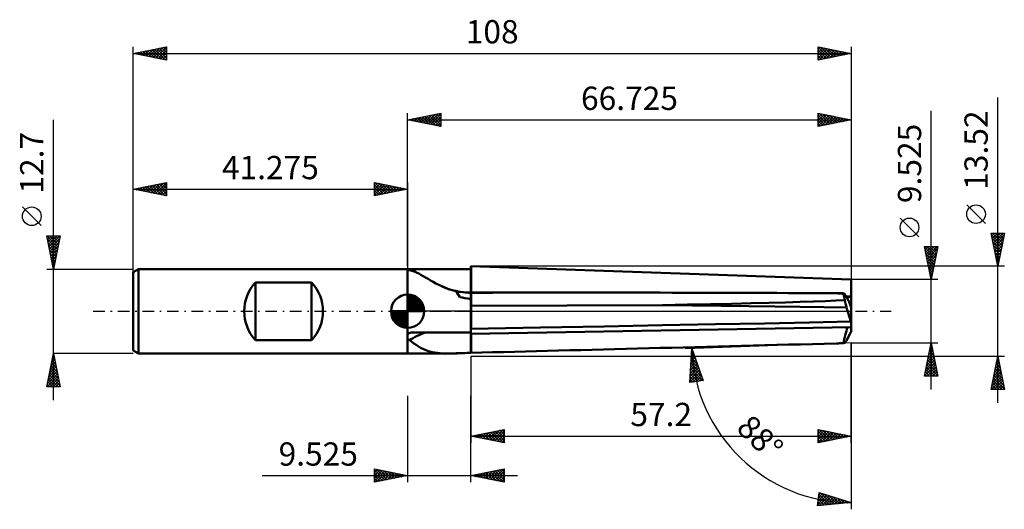
# Model space of a CAD drawing. Units: millimetres. Extents: x -58 to 90, y -30 to 44.
import ezdxf
from ezdxf.enums import TextEntityAlignment as Align

# ---------------------------------------------------------------- set-up
doc = ezdxf.new("R2010")
doc.units = ezdxf.units.MM
doc.header["$LTSCALE"] = 4.35
doc.linetypes.add('LONGDASH_DASH', pattern=[0.85, 0.4, -0.2, 0.05, -0.2])
for name, color, linetype in [('1', 4, 'CONTINUOUS'), ('2', 7, 'CONTINUOUS'), ('4', 2, 'LONGDASH_DASH'), ('CUT', 1, 'CONTINUOUS'), ('NOCUT', 7, 'CONTINUOUS'), ('SK1', 4, 'CONTINUOUS'), ('SK2', 7, 'CONTINUOUS'), ('SK4', 2, 'LONGDASH_DASH')]:
    doc.layers.add(name, color=color, linetype=linetype)
doc.styles.get("Standard").update_dxf_attribs({"font": 'Monospac821 BT'})

msp = doc.modelspace()

# ---------------------------------------------------------------- linework, layer by layer
at = {"layer": '1', "color": 4, "linetype": 'CONTINUOUS', "lineweight": 50}
for p, q in [((-0.01, 6.35), (9.51, 6.35)), ((-0.01, -3.45), (-0.01, 6.35)), ((-0.01, 6.34), (0.03, 6.34)), ((0.02, 6.23), (-0.01, 6.23)), ((0.06, 6.22), (0.02, 6.23)), ((0.03, 6.34), (0.08, 6.35)), ((0.1, 6.21), (0.06, 6.22)), ((0.08, 6.35), (0.12, 6.35)), ((0.14, 6.2), (0.1, 6.21)), ((0.12, 6.35), (0.17, 6.35)), ((0.18, 6.2), (0.14, 6.2)), ((0.17, 6.35), (0.23, 6.35)), ((0.22, 6.19), (0.18, 6.2)), ((0.26, 6.18), (0.22, 6.19)), ((0.23, 6.35), (0.28, 6.35)), ((0.63, 6.09), (0.26, 6.18)), ((0.28, 6.35), (0.33, 6.35)), ((0.33, 6.35), (0.39, 6.35)), ((0.39, 6.35), (0.45, 6.35)), ((0.45, 6.35), (0.51, 6.35)), ((0.51, 6.35), (0.57, 6.35)), ((0.57, 6.35), (0.62, 6.35)), ((0.62, 6.35), (0.68, 6.35)), ((0.98, 5.97), (0.63, 6.09)), ((0.68, 6.35), (0.74, 6.35)), ((0.8, 6.35), (0.74, 6.35)), ((1.32, 5.83), (0.98, 5.97)), ((66.71, 4.76), (9.51, 6.76)), ((9.51, 6.75), (9.51, 6.76)), ((9.52, 2.81), (9.51, 6.75)), ((9.51, 6.7), (9.51, 6.75)), ((9.52, 6.49), (9.51, 6.7)), ((9.51, 2.8), (9.51, 6.35)), ((9.52, 6.29), (9.52, 6.49)), ((9.52, 6.09), (9.52, 6.29)), ((9.52, 5.89), (9.52, 6.09)), ((1.66, 5.67), (1.32, 5.83)), ((1.99, 5.5), (1.66, 5.67)), ((2.33, 5.3), (1.99, 5.5)), ((2.69, 5.09), (2.33, 5.3)), ((3.06, 4.86), (2.69, 5.09)), ((3.45, 4.63), (3.06, 4.86)), ((3.84, 4.41), (3.45, 4.63)), ((9.52, 5.7), (9.52, 5.89)), ((9.52, 5.5), (9.52, 5.7)), ((9.52, 5.29), (9.52, 5.5)), ((9.52, 5.02), (9.52, 5.29)), ((9.52, 4.75), (9.52, 5.02)), ((9.52, 4.48), (9.52, 4.75)), ((9.52, 4.22), (9.52, 4.48)), ((66.71, -2.92), (66.71, 4.76)), ((4.25, 4.18), (3.84, 4.41)), ((4.67, 3.96), (4.25, 4.18)), ((5.11, 3.75), (4.67, 3.96)), ((5.46, 3.6), (5.11, 3.75)), ((5.81, 3.46), (5.46, 3.6)), ((6.16, 3.34), (5.81, 3.46)), ((6.52, 3.22), (6.16, 3.34)), ((6.89, 3.12), (6.52, 3.22)), ((7.26, 3.03), (6.89, 3.12)), ((7.27, 3.03), (7.26, 3.03)), ((7.27, 3.03), (7.27, 3.03)), ((7.28, 3.03), (7.27, 3.03)), ((7.29, 3.02), (7.28, 3.03)), ((7.29, 3.02), (7.29, 3.02)), ((7.3, 3.02), (7.29, 3.02)), ((7.31, 3.02), (7.3, 3.02)), ((7.84, 2.12), (7.31, 3.02)), ((7.63, 2.96), (7.31, 3.02)), ((9.52, 3.97), (9.52, 4.22)), ((9.52, 3.71), (9.52, 3.97)), ((9.52, 3.45), (9.52, 3.71)), ((9.52, 3.34), (9.52, 3.45)), ((9.52, 3.23), (9.52, 3.34)), ((9.52, 3.13), (9.52, 3.23)), ((9.52, 3.02), (9.52, 3.13)), ((9.52, 2.91), (9.52, 3.02)), ((7.95, 2.9), (7.63, 2.96)), ((8.27, 2.86), (7.95, 2.9)), ((8.58, 2.83), (8.27, 2.86)), ((8.89, 2.81), (8.58, 2.83)), ((9.2, 2.79), (8.89, 2.81)), ((9.51, 2.79), (9.2, 2.79)), ((9.51, 2.79), (9.51, 2.8)), ((9.51, 1.84), (9.51, 2.79)), ((9.51, 0), (9.51, 1.84)), ((9.52, 2.81), (9.52, 2.91)), ((9.52, 2.81), (25.33, 2.81)), ((9.52, 2.81), (9.52, 2.81)), ((9.52, 2.8), (9.52, 2.81)), ((9.52, 2.8), (9.52, 2.8)), ((9.52, 2.8), (9.52, 2.8)), ((9.52, 2.79), (9.52, 2.8)), ((9.52, 2.79), (9.52, 2.79)), ((9.52, 2.52), (9.52, 2.79)), ((9.52, 2.24), (9.52, 2.52)), ((9.52, 1.97), (9.52, 2.24)), ((9.52, 1.69), (9.52, 1.97)), ((9.52, 1.41), (9.52, 1.69)), ((61.02, 1.47), (62.81, 1.54)), ((62.81, 1.54), (64.37, 1.6)), ((64.37, 1.6), (65.72, 1.68)), ((64.61, 2.7), (64.45, 2.71)), ((64.6, 2.71), (64.45, 2.71)), ((64.76, 2.71), (64.6, 2.71)), ((64.77, 2.69), (64.61, 2.7)), ((64.91, 2.71), (64.76, 2.71)), ((64.93, 2.68), (64.77, 2.69)), ((65.06, 2.71), (64.91, 2.71)), ((65.09, 2.67), (64.93, 2.68)), ((65.21, 2.71), (65.06, 2.71)), ((65.24, 2.65), (65.09, 2.67)), ((65.37, 2.71), (65.21, 2.71)), ((65.39, 2.64), (65.24, 2.65)), ((65.52, 2.71), (65.37, 2.71)), ((65.53, 2.63), (65.39, 2.64)), ((65.72, 1.68), (65.53, 2.63)), ((65.9, 2.24), (66.71, 2.24)), ((65.96, 2.16), (66.09, 2.16)), ((66.09, 2.16), (66.22, 2.16)), ((66.22, 2.16), (66.34, 2.16)), ((66.34, 2.16), (66.47, 2.16)), ((66.47, 2.16), (66.59, 2.16)), ((66.59, 2.16), (66.71, 2.16)), ((9.51, -3.18), (9.51, 0)), ((9.52, 1.12), (9.52, 1.41)), ((9.52, 0.83), (9.52, 1.12)), ((9.52, 0.83), (38.31, 0.94)), ((9.52, 0.71), (9.52, 0.83)), ((9.52, 0.59), (9.52, 0.71)), ((9.52, 0.47), (9.52, 0.59)), ((9.52, 0.35), (9.52, 0.47)), ((9.52, 0.23), (9.52, 0.35)), ((9.52, 0.12), (9.52, 0.23)), ((9.52, 0), (9.52, 0.12)), ((9.52, -0.37), (9.52, 0)), ((38.31, 0.94), (42.06, 1.01)), ((42.84, 0.89), (38.31, 0.94)), ((42.06, 1.01), (45.52, 1.07)), ((47.16, 0.83), (42.84, 0.89)), ((45.52, 1.07), (48.71, 1.14)), ((51.29, 0.78), (47.16, 0.83)), ((48.71, 1.14), (51.65, 1.2)), ((55.22, 0.73), (51.29, 0.78)), ((51.65, 1.2), (54.34, 1.27)), ((54.34, 1.27), (56.8, 1.33)), ((58.98, 0.68), (55.22, 0.73)), ((56.8, 1.33), (59.02, 1.4)), ((62.56, 0.64), (58.98, 0.68)), ((59.02, 1.4), (61.02, 1.47)), ((65.99, 0.59), (62.56, 0.64)), ((66.63, -1.56), (65.99, 0.59)), ((66.71, 0.58), (66.39, 1.42)), ((9.52, -0.74), (9.52, -0.37)), ((9.52, -1.11), (9.52, -0.74)), ((9.52, -1.48), (9.52, -1.11)), ((9.51, -2.63), (9.52, -2.24)), ((9.51, -3.38), (66.71, -2.38)), ((9.51, -2.64), (19.98, -2.45)), ((9.51, -2.64), (9.51, -2.63)), ((9.51, -3.38), (9.51, -2.64)), ((9.52, -1.86), (9.52, -1.48)), ((9.52, -2.24), (9.52, -1.86)), ((19.98, -2.45), (29.53, -2.27)), ((29.53, -2.27), (38.26, -2.11)), ((38.26, -2.11), (46.28, -1.96)), ((46.28, -1.96), (53.64, -1.82)), ((53.64, -1.82), (60.41, -1.68)), ((60.41, -1.68), (66.63, -1.56)), ((-0.01, -3.45), (0.01, -3.43)), ((-0.01, -3.46), (-0.01, -3.45)), ((-0.01, -3.45), (-0.01, -3.45)), ((-0.01, -3.47), (-0.01, -3.46)), ((-0.01, -3.48), (-0.01, -3.47)), ((-0.01, -3.49), (-0.01, -3.48)), ((-0.01, -3.51), (-0.01, -3.49)), ((-0.01, -3.52), (-0.01, -3.51)), ((-0.01, -3.54), (-0.01, -3.52)), ((-0.01, -3.56), (-0.01, -3.54)), ((-0.01, -3.58), (-0.01, -3.56)), ((-0.01, -3.61), (-0.01, -3.58)), ((-0.01, -3.63), (-0.01, -3.61)), ((-0.01, -3.66), (-0.01, -3.63)), ((-0.01, -3.69), (-0.01, -3.66)), ((-0.01, -3.73), (-0.01, -3.69)), ((-0.01, -3.76), (-0.01, -3.73)), ((-0.01, -3.79), (-0.01, -3.76)), ((-0.01, -3.83), (-0.01, -3.79)), ((-0.01, -3.86), (-0.01, -3.83)), ((-0.01, -3.9), (-0.01, -3.86)), ((-0.01, -3.94), (-0.01, -3.9)), ((-0.01, -3.98), (-0.01, -3.94)), ((-0.01, -4.02), (-0.01, -3.98)), ((-0.01, -4.05), (-0.01, -4.02)), ((-0.01, -4.09), (-0.01, -4.05)), ((-0.01, -4.13), (-0.01, -4.09)), ((-0.01, -4.17), (-0.01, -4.13)), ((0.02, -4.2), (-0.01, -4.17)), ((-0.01, -6.35), (-0.01, -4.17)), ((0.01, -3.43), (0.02, -3.42)), ((0.02, -3.42), (0.04, -3.41)), ((0.06, -4.22), (0.02, -4.2)), ((0.04, -3.41), (0.06, -3.39)), ((0.06, -3.39), (0.07, -3.38)), ((0.1, -4.25), (0.06, -4.22)), ((0.07, -3.38), (0.09, -3.37)), ((0.09, -3.37), (0.14, -3.34)), ((0.14, -4.27), (0.1, -4.25)), ((0.14, -3.34), (0.2, -3.31)), ((0.18, -4.3), (0.14, -4.27)), ((0.22, -4.32), (0.18, -4.3)), ((0.2, -3.31), (0.25, -3.28)), ((0.26, -4.34), (0.22, -4.32)), ((0.25, -3.28), (0.31, -3.26)), ((0.61, -4.59), (0.26, -4.34)), ((0.31, -3.26), (0.37, -3.24)), ((0.37, -3.24), (0.43, -3.22)), ((0.43, -3.22), (0.49, -3.21)), ((0.49, -3.21), (0.55, -3.2)), ((0.55, -3.2), (0.61, -3.19)), ((0.61, -3.19), (0.68, -3.18)), ((0.68, -3.18), (0.74, -3.18)), ((0.74, -3.18), (0.8, -3.18)), ((0.8, -3.18), (9.51, -3.18)), ((9.51, -6.24), (9.51, -3.18)), ((9.52, -4.38), (9.51, -4.08)), ((9.51, -3.38), (9.51, -3.37)), ((9.52, -3.77), (9.52, -3.38)), ((9.52, -4.16), (9.52, -3.77)), ((9.52, -4.54), (9.52, -4.16)), ((9.52, -4.67), (9.52, -4.38)), ((65.99, -4.41), (66.63, -3.12)), ((0.94, -4.83), (0.61, -4.59)), ((1.27, -5.06), (0.94, -4.83)), ((1.6, -5.27), (1.27, -5.06)), ((1.93, -5.47), (1.6, -5.27)), ((2.27, -5.65), (1.93, -5.47)), ((2.61, -5.8), (2.27, -5.65)), ((2.96, -5.93), (2.61, -5.8)), ((9.52, -4.91), (9.52, -4.54)), ((9.52, -4.96), (9.52, -4.67)), ((9.52, -5.27), (9.52, -4.91)), ((9.52, -5.25), (9.52, -4.96)), ((9.52, -5.53), (9.52, -5.25)), ((9.52, -5.62), (9.52, -5.27)), ((9.52, -5.82), (9.52, -5.53)), ((9.52, -5.73), (9.52, -5.62)), ((9.52, -5.84), (9.52, -5.73)), ((9.52, -6.12), (9.52, -5.82)), ((9.52, -5.94), (9.52, -5.84)), ((64.45, -4.83), (64.61, -4.82)), ((64.45, -4.83), (64.6, -4.82)), ((64.6, -4.82), (64.76, -4.82)), ((64.61, -4.82), (64.77, -4.82)), ((64.76, -4.82), (64.91, -4.81)), ((64.77, -4.82), (64.93, -4.81)), ((64.91, -4.81), (65.06, -4.81)), ((64.93, -4.81), (65.09, -4.81)), ((65.06, -4.81), (65.21, -4.8)), ((65.09, -4.81), (65.24, -4.81)), ((65.21, -4.8), (65.37, -4.8)), ((65.24, -4.81), (65.39, -4.8)), ((65.37, -4.8), (65.52, -4.79)), ((65.39, -4.8), (65.53, -4.8)), ((65.53, -4.8), (65.72, -4.73)), ((-0.01, -6.35), (6.68, -6.35)), ((3.32, -6.04), (2.96, -5.93)), ((3.69, -6.13), (3.32, -6.04)), ((4.08, -6.21), (3.69, -6.13)), ((4.48, -6.26), (4.08, -6.21)), ((4.89, -6.3), (4.48, -6.26)), ((5.32, -6.32), (4.89, -6.3)), ((5.76, -6.34), (5.32, -6.32)), ((6.22, -6.35), (5.76, -6.34)), ((6.69, -6.35), (6.22, -6.35)), ((6.69, -6.35), (6.78, -6.35)), ((6.78, -6.35), (6.88, -6.35)), ((6.88, -6.35), (6.97, -6.35)), ((6.97, -6.35), (7.07, -6.35)), ((7.07, -6.35), (7.16, -6.35)), ((7.16, -6.35), (7.26, -6.35)), ((7.26, -6.35), (7.27, -6.34)), ((7.27, -6.34), (7.28, -6.33)), ((7.27, -6.34), (7.27, -6.34)), ((7.28, -6.33), (7.29, -6.33)), ((7.29, -6.32), (7.3, -6.32)), ((7.29, -6.33), (7.29, -6.32)), ((7.3, -6.32), (7.31, -6.31)), ((7.31, -6.31), (7.63, -6.3)), ((7.63, -6.3), (7.95, -6.29)), ((7.95, -6.29), (8.27, -6.28)), ((8.27, -6.28), (8.58, -6.27)), ((8.58, -6.27), (8.89, -6.26)), ((8.89, -6.26), (9.2, -6.25)), ((9.2, -6.25), (9.51, -6.24)), ((9.52, -6.04), (9.52, -5.94)), ((9.52, -6.14), (9.52, -6.04)), ((9.52, -6.14), (9.52, -6.12)), ((9.52, -6.16), (9.52, -6.14)), ((9.52, -6.24), (9.52, -6.14)), ((9.52, -6.17), (9.52, -6.16)), ((9.52, -6.19), (9.52, -6.17)), ((9.52, -6.21), (9.52, -6.19)), ((9.52, -6.23), (9.52, -6.21)), ((9.52, -6.24), (9.52, -6.23))]:
    msp.add_line(p, q, dxfattribs=at)
for radius, start, end in [(11.28, 219.4573, 222.6546), (10.71, 245.7032, 270)]:
    msp.add_arc((9.51, 13.52), radius, start, end, dxfattribs=at)
for centre, major_axis, ratio, start_param, end_param in [((16.94, 0), (-9.94, 5.27), 0.3572, 0.480543, 0.637175), ((246, 0), (-240.07, 2.86), 0.023617, 0.126532, 0.173452), ((140.36, -3.95), (-255.58, 3.04), 0.023616, 5.014243, 5.250144), ((66.91, 0.05), (-1.37, 4.75), 0.150259, 0.933879, 0.952941), ((67.21, -3.95), (-1.95, 6.75), 0.150264, 5.663613, 6.068524), ((66.91, 0.05), (-1.37, 4.75), 0.150259, 1.177701, 1.412907), ((66.16, 2.24), (-0.235, 0.814), 0.150264, 2.225615, 3.106755), ((67.78, 2.24), (3.14, 0.39), 0.228243, 4.226926, 4.227607), ((67.21, -2.46), (1.95, 6.75), 0.150264, 1.604199, 1.966361), ((66.91, 0.05), (-1.37, 4.75), 0.150259, 1.871832, 1.925743), ((66.91, -0.05), (1.37, 4.75), 0.150259, 4.05291, 4.106821), ((9.51, -8.01), (11.81, 0), 0.500151, 2.18336, 2.471188), ((66.91, -0.05), (1.37, 4.75), 0.150259, 3.358778, 3.593985), ((140.36, -2.46), (255.58, 6.75), 0.001499, 4.174876, 4.410777), ((66.91, -0.05), (1.37, 4.75), 0.150259, 3.114957, 3.134018), ((16.94, 0), (10.08, 6.23), 0.120579, 3.360646, 3.455162)]:
    msp.add_ellipse(centre, major_axis=major_axis, ratio=ratio, start_param=start_param, end_param=end_param, dxfattribs=at)
at = {"layer": '2', "color": 7, "linetype": 'CONTINUOUS', "lineweight": 25}
for p, q in [((88.72, -13.76), (88.72, 32.13)), ((-0.01, 6.76), (-0.01, 29.76)), ((-0.01, 28.76), (4.99, 29.76)), ((3.1, 28.14), (4.65, 29.69)), ((4.31, 29.62), (4.99, 28.94)), ((4.66, 29.69), (4.99, 29.37)), ((4.99, 29.76), (4.99, 27.76)), ((61.72, 27.76), (61.72, 29.76)), ((61.72, 29.76), (66.71, 28.76)), ((61.72, 29.51), (61.92, 29.72)), ((61.72, 29.09), (62.28, 29.65)), ((61.91, 29.72), (63.51, 28.12)), ((62.44, 29.61), (63.87, 28.19)), ((66.71, 29.76), (66.71, 4.76)), ((78.71, -11.76), (78.71, 30.14)), ((-0.01, 28.76), (66.71, 28.76)), ((4.99, 27.76), (-0.01, 28.76)), ((0.06, 28.77), (0.1, 28.74)), ((0.27, 28.7), (0.41, 28.84)), ((0.42, 28.85), (0.63, 28.63)), ((0.62, 28.63), (0.94, 28.95)), ((0.77, 28.92), (1.16, 28.53)), ((0.98, 28.56), (1.47, 29.06)), ((1.13, 28.99), (1.69, 28.42)), ((1.33, 28.49), (2, 29.16)), ((1.48, 29.06), (2.22, 28.31)), ((1.68, 28.42), (2.53, 29.27)), ((1.83, 29.13), (2.75, 28.21)), ((2.04, 28.35), (3.06, 29.37)), ((2.19, 29.2), (3.28, 28.1)), ((2.39, 28.28), (3.59, 29.48)), ((2.54, 29.27), (3.81, 28)), ((2.74, 28.21), (4.12, 29.59)), ((2.89, 29.34), (4.35, 27.89)), ((3.25, 29.41), (4.88, 27.78)), ((3.45, 28.07), (4.99, 29.61)), ((3.6, 29.48), (4.99, 28.09)), ((3.8, 28), (4.99, 29.18)), ((3.95, 29.55), (4.99, 28.52)), ((4.16, 27.93), (4.99, 28.76)), ((4.51, 27.86), (4.99, 28.33)), ((61.72, 28.66), (62.63, 29.58)), ((61.72, 28.24), (62.98, 29.51)), ((61.72, 29.49), (63.16, 28.05)), ((61.72, 27.81), (63.34, 29.44)), ((61.72, 29.07), (62.8, 27.98)), ((66.71, 28.76), (61.72, 27.76)), ((61.72, 28.64), (62.45, 27.91)), ((61.72, 28.22), (62.1, 27.84)), ((62.18, 27.85), (63.69, 29.36)), ((62.71, 27.96), (64.04, 29.29)), ((62.97, 29.51), (64.22, 28.26)), ((63.24, 28.06), (64.4, 29.22)), ((63.5, 29.4), (64.57, 28.33)), ((63.77, 28.17), (64.75, 29.15)), ((64.03, 29.3), (64.93, 28.4)), ((64.3, 28.28), (65.1, 29.08)), ((64.56, 29.19), (65.28, 28.47)), ((64.83, 28.38), (65.46, 29.01)), ((65.09, 29.08), (65.63, 28.54)), ((65.36, 28.49), (65.81, 28.94)), ((65.62, 28.98), (65.99, 28.61)), ((65.89, 28.6), (66.17, 28.87)), ((66.15, 28.87), (66.34, 28.68)), ((66.42, 28.7), (66.52, 28.8)), ((66.68, 28.77), (66.69, 28.76)), ((4.86, 27.79), (4.99, 27.91)), ((61.72, 27.79), (61.74, 27.77)), ((86.87, 13.2), (84.06, 16)), ((76.86, 11.2), (74.06, 14)), ((88.72, 6.76), (87.72, 11.76)), ((87.72, 11.76), (89.72, 11.76)), ((87.74, 11.66), (87.84, 11.76)), ((87.77, 11.5), (89.35, 9.92)), ((87.81, 11.3), (88.26, 11.76)), ((87.87, 10.97), (89.28, 9.57)), ((87.88, 10.95), (88.69, 11.76)), ((87.93, 11.76), (89.42, 10.27)), ((87.95, 10.59), (89.11, 11.76)), ((87.98, 10.44), (89.21, 9.21)), ((88.02, 10.24), (89.54, 11.76)), ((88.09, 9.89), (89.65, 11.45)), ((88.16, 9.53), (89.55, 10.92)), ((88.23, 9.18), (89.44, 10.39)), ((88.36, 11.76), (89.49, 10.63)), ((89.72, 11.76), (88.72, 6.76)), ((88.78, 11.76), (89.56, 10.98)), ((89.2, 11.76), (89.63, 11.33)), ((89.63, 11.76), (89.7, 11.69)), ((78.71, 4.76), (77.71, 9.76)), ((77.71, 9.76), (79.71, 9.76)), ((77.74, 9.65), (79.37, 8.02)), ((77.75, 9.61), (77.9, 9.76)), ((77.82, 9.26), (78.32, 9.76)), ((77.84, 9.12), (79.3, 7.67)), ((77.89, 8.9), (78.75, 9.76)), ((77.96, 8.55), (79.17, 9.76)), ((78.03, 8.19), (79.6, 9.76)), ((78.05, 9.76), (79.44, 8.38)), ((78.1, 7.84), (79.64, 9.38)), ((78.47, 9.76), (79.51, 8.73)), ((79.71, 9.76), (78.71, 4.76)), ((78.9, 9.76), (79.58, 9.08)), ((79.32, 9.76), (79.65, 9.44)), ((88.08, 9.91), (89.14, 8.86)), ((88.19, 9.38), (89.06, 8.51)), ((88.3, 8.83), (89.34, 9.86)), ((88.37, 8.47), (89.23, 9.33)), ((77.95, 8.59), (79.23, 7.31)), ((78.06, 8.06), (79.15, 6.96)), ((78.16, 7.53), (79.08, 6.61)), ((78.17, 7.49), (79.53, 8.85)), ((78.24, 7.13), (79.43, 8.32)), ((78.31, 6.78), (79.32, 7.79)), ((88.3, 8.85), (88.99, 8.15)), ((88.4, 8.32), (88.92, 7.8)), ((88.44, 8.12), (89.12, 8.8)), ((88.51, 7.77), (89.02, 8.27)), ((88.51, 7.79), (88.85, 7.45)), ((88.58, 7.41), (88.91, 7.74)), ((89.72, 6.76), (9.51, 6.76)), ((78.27, 7), (79.01, 6.25)), ((78.37, 6.47), (78.94, 5.9)), ((78.38, 6.43), (79.21, 7.26)), ((78.45, 6.07), (79.11, 6.73)), ((78.48, 5.94), (78.87, 5.55)), ((78.52, 5.72), (79, 6.2)), ((88.62, 7.26), (88.78, 7.09)), ((88.66, 7.06), (88.8, 7.21)), ((79.71, 4.76), (66.71, 4.76)), ((78.59, 5.37), (78.9, 5.67)), ((78.59, 5.41), (78.8, 5.19)), ((78.66, 5.01), (78.79, 5.14)), ((78.69, 4.88), (78.73, 4.84)), ((66.71, -4.76), (41.73, -5.63)), ((42.44, -10.69), (42.73, -5.6)), ((42.72, -5.82), (42.86, -5.96)), ((42.73, -5.6), (44.42, -10.41)), ((42.73, -5.71), (42.76, -5.68)), ((66.71, -4.76), (79.71, -4.76)), ((66.71, -4.76), (66.71, -29.76)), ((66.71, -19.76), (66.71, -4.76)), ((77.71, -9.76), (78.71, -4.76)), ((78.47, -5.99), (78.88, -5.58)), ((78.55, -5.59), (78.96, -6)), ((78.58, -5.46), (78.81, -5.23)), ((78.62, -5.23), (78.86, -5.47)), ((78.68, -4.93), (78.74, -4.87)), ((78.69, -4.88), (78.75, -4.94)), ((78.71, -4.76), (79.71, -9.76)), ((9.51, -6.76), (89.72, -6.76)), ((9.51, -6.76), (9.51, -19.76)), ((42.59, -7.96), (43.31, -7.25)), ((42.62, -7.51), (43.2, -6.93)), ((42.65, -7.06), (43.09, -6.62)), ((42.65, -7.02), (43.54, -7.91)), ((42.67, -6.61), (42.98, -6.3)), ((42.67, -6.62), (43.31, -7.26)), ((42.7, -6.16), (42.87, -5.99)), ((42.7, -6.22), (43.09, -6.61)), ((77.94, -8.64), (79.23, -7.35)), ((78.05, -8.11), (79.16, -6.99)), ((78.15, -7.58), (79.09, -6.64)), ((78.2, -7.35), (79.49, -8.65)), ((78.26, -7.05), (79.02, -6.29)), ((78.27, -7), (79.39, -8.12)), ((78.34, -6.65), (79.28, -7.59)), ((78.36, -6.52), (78.95, -5.93)), ((78.41, -6.29), (79.17, -7.06)), ((78.48, -5.94), (79.07, -6.53)), ((87.72, -11.76), (88.72, -6.76)), ((88.55, -7.6), (88.83, -7.32)), ((88.63, -7.18), (88.84, -7.39)), ((88.65, -7.07), (88.76, -6.97)), ((88.7, -6.83), (88.74, -6.86)), ((88.72, -6.76), (89.72, -11.76)), ((42.46, -10.21), (43.86, -8.82)), ((42.49, -9.76), (43.75, -8.5)), ((42.52, -9.31), (43.64, -8.19)), ((42.54, -8.86), (43.53, -7.88)), ((42.56, -8.63), (44.35, -10.42)), ((42.57, -8.41), (43.42, -7.56)), ((42.58, -8.22), (44.23, -9.87)), ((42.6, -7.82), (44, -9.22)), ((42.63, -7.42), (43.77, -8.57)), ((77.73, -9.7), (79.37, -8.06)), ((77.83, -9.17), (79.3, -7.7)), ((77.91, -8.77), (78.91, -9.76)), ((77.98, -8.42), (79.33, -9.76)), ((78.06, -8.06), (79.7, -9.71)), ((78.09, -9.76), (79.44, -8.41)), ((78.13, -7.71), (79.6, -9.18)), ((78.51, -9.76), (79.51, -8.76)), ((88.12, -9.73), (89.11, -8.74)), ((88.23, -9.19), (89.04, -8.38)), ((88.33, -8.66), (88.97, -8.03)), ((88.35, -8.6), (89.27, -9.51)), ((88.42, -8.24), (89.16, -8.98)), ((88.44, -8.13), (88.9, -7.68)), ((88.49, -7.89), (89.05, -8.45)), ((88.56, -7.54), (88.95, -7.92)), ((42.44, -10.66), (43.97, -9.13)), ((42.46, -10.23), (42.86, -10.63)), ((42.49, -9.83), (43.24, -10.58)), ((42.51, -9.43), (43.61, -10.53)), ((42.53, -9.03), (43.98, -10.47)), ((42.9, -10.63), (44.08, -9.45)), ((43.39, -10.56), (44.19, -9.76)), ((43.89, -10.49), (44.3, -10.08)), ((79.71, -9.76), (77.71, -9.76)), ((77.77, -9.48), (78.06, -9.76)), ((77.84, -9.12), (78.48, -9.76)), ((78.94, -9.76), (79.59, -9.12)), ((79.36, -9.76), (79.66, -9.47)), ((87.78, -11.76), (89.39, -10.15)), ((87.8, -11.32), (89.32, -9.8)), ((87.91, -10.79), (89.25, -9.44)), ((87.99, -10.36), (89.39, -11.76)), ((88.02, -10.26), (89.18, -9.09)), ((88.06, -10.01), (89.69, -11.64)), ((88.14, -9.66), (89.58, -11.11)), ((88.21, -9.3), (89.48, -10.57)), ((88.28, -8.95), (89.37, -10.04)), ((44.42, -10.41), (42.44, -10.69)), ((42.44, -10.63), (42.49, -10.68)), ((44.38, -10.42), (44.41, -10.39)), ((89.72, -11.76), (87.72, -11.76)), ((87.78, -11.42), (88.12, -11.76)), ((87.85, -11.07), (88.54, -11.76)), ((87.92, -10.72), (88.97, -11.76)), ((88.21, -11.76), (89.46, -10.5)), ((88.63, -11.76), (89.53, -10.86)), ((89.06, -11.76), (89.61, -11.21)), ((89.48, -11.76), (89.68, -11.57)), ((-0.01, -12.7), (-0.01, -25.7)), ((9.51, -25.7), (9.51, -12.7)), ((9.51, -18.76), (14.52, -17.76)), ((14.52, -17.76), (14.52, -19.76)), ((61.72, -19.76), (61.72, -17.76)), ((61.72, -17.76), (66.71, -18.76)), ((9.51, -18.76), (66.71, -18.76)), ((14.52, -19.76), (9.51, -18.76)), ((9.59, -18.77), (9.62, -18.74)), ((9.61, -18.74), (9.66, -18.79)), ((9.94, -18.84), (10.15, -18.63)), ((9.96, -18.67), (10.19, -18.89)), ((10.29, -18.92), (10.68, -18.53)), ((10.32, -18.6), (10.72, -19)), ((10.65, -18.99), (11.21, -18.42)), ((10.67, -18.53), (11.25, -19.11)), ((11, -19.06), (11.74, -18.31)), ((11.03, -18.46), (11.78, -19.21)), ((11.35, -19.13), (12.27, -18.21)), ((11.38, -18.39), (12.31, -19.32)), ((11.71, -19.2), (12.8, -18.1)), ((11.73, -18.32), (12.84, -19.43)), ((12.06, -19.27), (13.33, -18)), ((12.09, -18.25), (13.37, -19.53)), ((12.41, -19.34), (13.86, -17.89)), ((12.44, -18.18), (13.9, -19.64)), ((12.77, -19.41), (14.39, -17.78)), ((12.79, -18.1), (14.43, -19.74)), ((13.12, -19.48), (14.52, -18.09)), ((13.15, -18.03), (14.52, -19.4)), ((13.47, -19.55), (14.52, -18.51)), ((13.5, -17.96), (14.52, -18.98)), ((13.83, -19.62), (14.52, -18.94)), ((13.85, -17.89), (14.52, -18.55)), ((14.21, -17.82), (14.52, -18.13)), ((61.72, -18.01), (61.92, -17.8)), ((61.72, -18.44), (62.28, -17.87)), ((61.72, -18.86), (62.63, -17.94)), ((61.72, -19.28), (62.99, -18.01)), ((61.72, -18.03), (63.16, -19.47)), ((61.72, -19.71), (63.34, -18.08)), ((61.72, -18.45), (62.81, -19.54)), ((66.71, -18.76), (61.72, -19.76)), ((61.72, -18.87), (62.45, -19.61)), ((61.91, -17.8), (63.51, -19.4)), ((62.18, -19.67), (63.69, -18.16)), ((62.44, -17.91), (63.87, -19.33)), ((62.71, -19.56), (64.05, -18.23)), ((62.97, -18.01), (64.22, -19.26)), ((63.24, -19.45), (64.4, -18.3)), ((63.5, -18.12), (64.57, -19.19)), ((63.77, -19.35), (64.75, -18.37)), ((64.03, -18.22), (64.93, -19.12)), ((64.3, -19.24), (65.11, -18.44)), ((64.56, -18.33), (65.28, -19.05)), ((64.83, -19.14), (65.46, -18.51)), ((65.1, -18.44), (65.64, -18.98)), ((65.36, -19.03), (65.81, -18.58)), ((65.63, -18.54), (65.99, -18.91)), ((65.89, -18.92), (66.17, -18.65)), ((66.16, -18.65), (66.34, -18.83)), ((66.42, -18.82), (66.52, -18.72)), ((66.69, -18.75), (66.7, -18.76)), ((14.18, -19.69), (14.52, -19.36)), ((61.72, -19.3), (62.1, -19.68)), ((61.72, -19.72), (61.75, -19.75)), ((-21.89, -24.7), (16.52, -24.7)), ((-5.01, -25.7), (-5.01, -23.7)), ((-5.01, -23.7), (-0.01, -24.7)), ((-5.01, -23.84), (-4.9, -23.72)), ((-5.01, -24.26), (-4.54, -23.79)), ((-5.01, -23.84), (-3.46, -25.39)), ((-5.01, -24.68), (-4.19, -23.86)), ((-5.01, -25.11), (-3.84, -23.93)), ((-5.01, -25.53), (-3.48, -24.01)), ((-5.01, -24.26), (-3.81, -25.46)), ((-5.01, -24.68), (-4.16, -25.53)), ((-0.01, -24.7), (-5.01, -25.7)), ((-5.01, -25.11), (-4.52, -25.6)), ((-4.69, -25.64), (-3.13, -24.08)), ((-4.65, -23.77), (-3.1, -25.32)), ((-4.16, -25.53), (-2.78, -24.15)), ((-4.12, -23.88), (-2.75, -25.25)), ((-3.63, -25.42), (-2.42, -24.22)), ((-3.59, -23.98), (-2.4, -25.18)), ((-3.1, -25.32), (-2.07, -24.29)), ((-3.06, -24.09), (-2.04, -25.11)), ((-2.57, -25.21), (-1.71, -24.36)), ((-2.53, -24.2), (-1.69, -25.04)), ((-2.04, -25.11), (-1.36, -24.43)), ((-2, -24.3), (-1.34, -24.97)), ((-1.51, -25), (-1.01, -24.5)), ((-1.47, -24.41), (-0.98, -24.89)), ((-0.98, -24.89), (-0.65, -24.57)), ((-0.94, -24.51), (-0.63, -24.82)), ((-0.45, -24.79), (-0.3, -24.64)), ((-0.41, -24.62), (-0.27, -24.75)), ((9.51, -24.7), (14.52, -23.7)), ((14.52, -25.7), (9.51, -24.7)), ((9.59, -24.71), (9.62, -24.68)), ((9.61, -24.68), (9.66, -24.73)), ((9.94, -24.78), (10.15, -24.57)), ((9.96, -24.61), (10.19, -24.83)), ((10.29, -24.86), (10.68, -24.47)), ((10.32, -24.54), (10.72, -24.94)), ((10.65, -24.93), (11.21, -24.36)), ((10.67, -24.47), (11.25, -25.05)), ((11, -25), (11.74, -24.25)), ((11.03, -24.4), (11.78, -25.15)), ((11.35, -25.07), (12.27, -24.15)), ((11.38, -24.33), (12.31, -25.26)), ((11.71, -25.14), (12.8, -24.04)), ((11.73, -24.26), (12.84, -25.37)), ((12.06, -25.21), (13.33, -23.94)), ((12.09, -24.19), (13.37, -25.47)), ((12.41, -25.28), (13.86, -23.83)), ((12.44, -24.12), (13.9, -25.58)), ((12.77, -25.35), (14.39, -23.72)), ((12.79, -24.04), (14.43, -25.68)), ((13.12, -25.42), (14.52, -24.03)), ((13.15, -23.97), (14.52, -25.34)), ((13.47, -25.49), (14.52, -24.45)), ((13.5, -23.9), (14.52, -24.92)), ((13.83, -25.56), (14.52, -24.88)), ((13.85, -23.83), (14.52, -24.49)), ((14.21, -23.76), (14.52, -24.07)), ((14.52, -23.7), (14.52, -25.7)), ((-5.01, -25.53), (-4.87, -25.67)), ((14.18, -25.63), (14.52, -25.3)), ((61.64, -29.23), (61.85, -27.24)), ((61.66, -28.99), (63.04, -27.62)), ((61.71, -28.51), (62.71, -27.51)), ((61.76, -28.04), (62.39, -27.41)), ((61.78, -27.85), (63.03, -29.1)), ((61.81, -27.57), (62.07, -27.31)), ((61.82, -27.47), (63.42, -29.07)), ((61.85, -27.24), (66.71, -28.76)), ((61.86, -29.21), (63.36, -27.72)), ((62.1, -27.32), (63.81, -29.03)), ((62.33, -29.17), (63.68, -27.82)), ((62.72, -27.52), (64.2, -28.99)), ((62.8, -29.13), (64.01, -27.92)), ((63.27, -29.08), (64.33, -28.02)), ((63.34, -27.71), (64.59, -28.96)), ((63.74, -29.04), (64.65, -28.12)), ((63.95, -27.9), (64.97, -28.92)), ((64.57, -28.09), (65.36, -28.89)), ((66.71, -28.76), (61.64, -29.23)), ((61.66, -29), (61.87, -29.21)), ((61.7, -28.62), (62.26, -29.18)), ((61.74, -28.24), (62.65, -29.14)), ((64.2, -28.99), (64.98, -28.22)), ((64.67, -28.95), (65.3, -28.32)), ((65.14, -28.91), (65.63, -28.42)), ((65.18, -28.28), (65.75, -28.85)), ((65.61, -28.86), (65.95, -28.52)), ((65.8, -28.48), (66.14, -28.81)), ((66.07, -28.82), (66.27, -28.62)), ((66.42, -28.67), (66.53, -28.78)), ((66.54, -28.78), (66.6, -28.72))]:
    msp.add_line(p, q, dxfattribs=at)
for centre in [(85.47, 14.6), (75.46, 12.6)]:
    msp.add_circle(centre, 1.4, dxfattribs=at)
msp.add_arc((66.71, -4.76), 24, 182, 270, dxfattribs=at)
at = {"layer": '4', "color": 2, "linetype": 'LONGDASH_DASH', "lineweight": 25}
msp.add_line((-0.01, 0), (66.71, 0), dxfattribs=at)
at = {"layer": 'CUT', "color": 1, "linetype": 'CONTINUOUS', "lineweight": 25}
for p, q in [((66.71, 4.76), (9.51, 6.76)), ((9.51, 6.76), (9.51, 6.75)), ((9.51, 6.75), (9.52, 0)), ((66.71, 0), (66.71, 4.76)), ((66.71, 4.76), (66.71, 4.76)), ((9.52, 0), (66.71, 0))]:
    msp.add_line(p, q, dxfattribs=at)
at = {"layer": 'NOCUT', "color": 7, "linetype": 'CONTINUOUS', "lineweight": 25}
for p, q in [((-0.01, 0), (-0.01, 6.35)), ((-0.01, 6.35), (9.51, 6.35)), ((9.51, 0), (9.51, 6.75)), ((9.51, 6.75), (9.51, 6.35)), ((9.51, 0), (-0.01, 0)), ((9.51, 0), (9.52, 0))]:
    msp.add_line(p, q, dxfattribs=at)
at = {"layer": 'SK1', "color": 4, "linetype": 'CONTINUOUS', "lineweight": 50}
for p, q in [((-40.49, 6.35), (-41.28, 5.89)), ((-0.01, 6.35), (-40.49, 6.35)), ((-40.49, 6.35), (-40.49, -6.35)), ((-41.28, 5.89), (-41.28, -5.89)), ((-22.87, -4.35), (-22.87, 4.35)), ((-22.87, 4.35), (-14.46, 4.35)), ((-14.46, 4.35), (-14.46, -4.35)), ((-0.01, 0), (-0.01, 2.5)), ((-0.01, 2.44), (0.05, 2.5)), ((-0.01, 2.08), (0.38, 2.47)), ((-0.01, 2.44), (2.43, 0)), ((-0.01, 1.73), (0.67, 2.41)), ((-0.01, 1.37), (0.93, 2.32)), ((-0.01, 1.02), (1.17, 2.2)), ((-0.01, 2.08), (2.07, 0)), ((-0.01, 0.67), (1.39, 2.07)), ((-0.01, 0.31), (1.59, 1.92)), ((-0.01, 1.73), (1.72, 0)), ((0.03, 0), (1.78, 1.75)), ((0.3, 2.48), (2.47, 0.31)), ((0.38, 0), (1.94, 1.56)), ((0.75, 2.38), (2.37, 0.76)), ((1.48, 2.01), (2, 1.49)), ((-0.01, 0), (-2.51, 0)), ((-2.51, -0.06), (-2.45, 0)), ((-2.48, -0.39), (-2.09, 0)), ((-2.42, -0.68), (-1.74, 0)), ((-2.33, -0.94), (-1.38, 0)), ((-2.21, -1.18), (-1.03, 0)), ((-2.17, 0), (-0.01, -2.16)), ((-2.08, -1.4), (-0.68, 0)), ((-1.93, -1.6), (-0.32, 0)), ((-1.82, 0), (-0.01, -1.81)), ((-1.46, 0), (-0.01, -1.45)), ((-1.11, 0), (-0.01, -1.1)), ((-0.76, 0), (-0.01, -0.75)), ((-0.4, 0), (-0.01, -0.39)), ((-0.05, 0), (-0.01, -0.04)), ((-0.01, 1.37), (1.36, 0)), ((-0.01, 1.02), (1.01, 0)), ((-0.01, 0.67), (0.66, 0)), ((-0.01, 0.31), (0.3, 0)), ((-0.01, 0), (2.49, 0)), ((-0.01, -2.5), (-0.01, 0)), ((0.74, 0), (2.09, 1.35)), ((1.09, 0), (2.22, 1.13)), ((1.44, 0), (2.33, 0.88)), ((1.8, 0), (2.41, 0.62)), ((2.15, 0), (2.47, 0.32)), ((-2.51, -0.02), (-0.03, -2.5)), ((-2.48, -0.4), (-0.41, -2.47)), ((-2.35, -0.88), (-0.89, -2.34)), ((-1.76, -1.79), (-0.01, -0.04)), ((-1.57, -1.95), (-0.01, -0.39)), ((-1.36, -2.1), (-0.01, -0.75)), ((-1.14, -2.23), (-0.01, -1.1)), ((-0.89, -2.34), (-0.01, -1.45)), ((-0.63, -2.42), (-0.01, -1.81)), ((-0.33, -2.48), (-0.01, -2.16)), ((-14.46, -4.35), (-22.87, -4.35)), ((-41.28, -5.89), (-40.49, -6.35)), ((-40.49, -6.35), (-0.01, -6.35))]:
    msp.add_line(p, q, dxfattribs=at)
for centre, radius, start, end in [((-18.24, 0), 6.35, 136.7817, 223.2183), ((-19.09, 0), 6.35, 316.7817, 43.2183), ((-0.01, 0), 2.5, 90, 180), ((-0.01, 0), 2.5, 0, 90), ((-0.01, 0), 2.5, 180, 270), ((-0.01, 0), 2.5, 270, 0)]:
    msp.add_arc(centre, radius, start, end, dxfattribs=at)
at = {"layer": 'SK2', "color": 7, "linetype": 'CONTINUOUS', "lineweight": 25}
for p, q in [((-41.28, 4.76), (-41.28, 39.76)), ((-41.28, 38.76), (-36.28, 39.76)), ((-41.28, 38.76), (66.71, 38.76)), ((-36.28, 37.76), (-41.28, 38.76)), ((-41.25, 38.77), (-41.23, 38.75)), ((-41.06, 38.71), (-40.94, 38.83)), ((-40.89, 38.84), (-40.7, 38.64)), ((-40.7, 38.64), (-40.41, 38.93)), ((-40.54, 38.91), (-40.17, 38.54)), ((-40.35, 38.57), (-39.88, 39.04)), ((-40.18, 38.98), (-39.63, 38.43)), ((-40, 38.5), (-39.35, 39.15)), ((-39.83, 39.05), (-39.1, 38.32)), ((-39.64, 38.43), (-38.82, 39.25)), ((-39.48, 39.12), (-38.57, 38.22)), ((-39.29, 38.36), (-38.29, 39.36)), ((-39.12, 39.19), (-38.04, 38.11)), ((-38.94, 38.29), (-37.76, 39.46)), ((-38.77, 39.26), (-37.51, 38.01)), ((-38.58, 38.22), (-37.23, 39.57)), ((-38.42, 39.33), (-36.98, 37.9)), ((-38.23, 38.15), (-36.7, 39.68)), ((-38.06, 39.4), (-36.45, 37.79)), ((-37.88, 38.08), (-36.28, 39.67)), ((-37.71, 39.47), (-36.28, 38.05)), ((-37.52, 38.01), (-36.28, 39.24)), ((-37.36, 39.55), (-36.28, 38.47)), ((-37.17, 37.94), (-36.28, 38.82)), ((-37, 39.62), (-36.28, 38.9)), ((-36.65, 39.69), (-36.28, 39.32)), ((-36.3, 39.76), (-36.28, 39.75)), ((-36.28, 39.76), (-36.28, 37.76)), ((61.72, 37.76), (61.72, 39.76)), ((61.72, 39.76), (66.71, 38.76)), ((61.72, 39.75), (61.72, 39.76)), ((61.72, 39.33), (62.07, 39.69)), ((61.72, 39.67), (63.31, 38.08)), ((61.72, 38.9), (62.43, 39.62)), ((61.72, 38.48), (62.78, 39.55)), ((61.72, 38.06), (63.14, 39.48)), ((61.72, 39.25), (62.96, 38.01)), ((61.72, 38.83), (62.6, 37.94)), ((66.71, 38.76), (61.72, 37.76)), ((61.88, 37.79), (63.49, 39.41)), ((62.14, 39.68), (63.66, 38.15)), ((62.41, 37.9), (63.84, 39.33)), ((62.67, 39.57), (64.02, 38.22)), ((62.94, 38), (64.2, 39.26)), ((63.2, 39.46), (64.37, 38.29)), ((63.47, 38.11), (64.55, 39.19)), ((63.73, 39.36), (64.72, 38.36)), ((64, 38.22), (64.9, 39.12)), ((64.26, 39.25), (65.08, 38.43)), ((64.53, 38.32), (65.26, 39.05)), ((64.79, 39.15), (65.43, 38.5)), ((65.06, 38.43), (65.61, 38.98)), ((65.32, 39.04), (65.78, 38.57)), ((65.59, 38.53), (65.96, 38.91)), ((65.85, 38.93), (66.14, 38.64)), ((66.12, 38.64), (66.32, 38.84)), ((66.38, 38.83), (66.49, 38.72)), ((66.65, 38.75), (66.67, 38.77)), ((66.71, 39.76), (66.71, 4.76)), ((-36.81, 37.87), (-36.28, 38.4)), ((-36.46, 37.8), (-36.28, 37.97)), ((61.72, 38.4), (62.25, 37.87)), ((61.72, 37.98), (61.9, 37.8)), ((-53.28, -13.35), (-53.28, 28.75)), ((-41.28, 5.43), (-41.28, 19.35)), ((-41.28, 18.35), (-36.28, 19.35)), ((-38.27, 17.75), (-36.76, 19.26)), ((-37.91, 17.68), (-36.28, 19.3)), ((-36.69, 19.27), (-36.28, 18.87)), ((-36.33, 19.34), (-36.28, 19.29)), ((-36.28, 19.35), (-36.28, 17.35)), ((-5.01, 17.35), (-5.01, 19.35)), ((-5.01, 19.35), (-0.01, 18.35)), ((-5.01, 19.18), (-4.87, 19.32)), ((-5.01, 18.76), (-4.52, 19.25)), ((-4.92, 19.33), (-3.28, 17.7)), ((-0.01, 19.35), (-0.01, 6.35)), ((-41.28, 18.35), (-0.01, 18.35)), ((-36.28, 17.35), (-41.28, 18.35)), ((-41.28, 18.35), (-41.28, 18.35)), ((-41.09, 18.31), (-41, 18.41)), ((-40.93, 18.42), (-40.75, 18.24)), ((-40.74, 18.24), (-40.47, 18.51)), ((-40.58, 18.49), (-40.22, 18.14)), ((-40.39, 18.17), (-39.94, 18.62)), ((-40.22, 18.56), (-39.69, 18.03)), ((-40.03, 18.1), (-39.41, 18.73)), ((-39.87, 18.63), (-39.16, 17.93)), ((-39.68, 18.03), (-38.88, 18.83)), ((-39.52, 18.7), (-38.63, 17.82)), ((-39.33, 17.96), (-38.35, 18.94)), ((-39.16, 18.77), (-38.1, 17.71)), ((-38.97, 17.89), (-37.82, 19.04)), ((-38.81, 18.85), (-37.57, 17.61)), ((-38.62, 17.82), (-37.29, 19.15)), ((-38.45, 18.92), (-37.04, 17.5)), ((-38.1, 18.99), (-36.51, 17.39)), ((-37.75, 19.06), (-36.28, 17.59)), ((-37.56, 17.6), (-36.28, 18.88)), ((-37.39, 19.13), (-36.28, 18.02)), ((-37.21, 17.53), (-36.28, 18.46)), ((-37.04, 19.2), (-36.28, 18.44)), ((-36.85, 17.46), (-36.28, 18.03)), ((-5.01, 18.33), (-4.16, 19.18)), ((-5.01, 17.91), (-3.81, 19.11)), ((-5.01, 17.49), (-3.46, 19.04)), ((-5.01, 19), (-3.63, 17.63)), ((-5.01, 18.58), (-3.99, 17.55)), ((-0.01, 18.35), (-5.01, 17.35)), ((-5.01, 18.15), (-4.34, 17.48)), ((-4.65, 17.42), (-3.1, 18.97)), ((-4.39, 19.23), (-2.93, 17.77)), ((-4.12, 17.53), (-2.75, 18.9)), ((-3.86, 19.12), (-2.57, 17.84)), ((-3.59, 17.63), (-2.4, 18.83)), ((-3.33, 19.01), (-2.22, 17.91)), ((-3.06, 17.74), (-2.04, 18.76)), ((-2.79, 18.91), (-1.87, 17.98)), ((-2.53, 17.85), (-1.69, 18.69)), ((-2.26, 18.8), (-1.51, 18.05)), ((-2, 17.95), (-1.34, 18.62)), ((-1.73, 18.69), (-1.16, 18.12)), ((-1.47, 18.06), (-0.98, 18.54)), ((-1.2, 18.59), (-0.81, 18.19)), ((-0.94, 18.16), (-0.63, 18.47)), ((-0.67, 18.48), (-0.45, 18.26)), ((-0.41, 18.27), (-0.27, 18.4)), ((-0.14, 18.38), (-0.1, 18.33)), ((-36.5, 17.39), (-36.28, 17.61)), ((-5.01, 17.73), (-4.7, 17.41)), ((-55.13, 12.88), (-57.94, 15.68)), ((-53.28, 6.35), (-54.28, 11.35)), ((-54.28, 11.35), (-52.28, 11.35)), ((-54.28, 11.35), (-52.62, 9.69)), ((-54.24, 11.11), (-54, 11.35)), ((-54.18, 10.82), (-52.69, 9.33)), ((-54.17, 10.76), (-53.57, 11.35)), ((-54.1, 10.4), (-53.15, 11.35)), ((-54.02, 10.05), (-52.72, 11.35)), ((-53.95, 9.7), (-52.3, 11.35)), ((-53.88, 9.34), (-52.39, 10.84)), ((-53.86, 11.35), (-52.55, 10.04)), ((-53.43, 11.35), (-52.48, 10.39)), ((-52.28, 11.35), (-53.28, 6.35)), ((-53.01, 11.35), (-52.41, 10.75)), ((-52.58, 11.35), (-52.33, 11.1)), ((-54.07, 10.29), (-52.76, 8.98)), ((-53.97, 9.76), (-52.83, 8.63)), ((-53.86, 9.23), (-52.9, 8.27)), ((-53.81, 8.99), (-52.49, 10.31)), ((-53.74, 8.63), (-52.6, 9.78)), ((-53.67, 8.28), (-52.71, 9.25)), ((-53.76, 8.7), (-52.97, 7.92)), ((-53.65, 8.17), (-53.04, 7.56)), ((-53.6, 7.93), (-52.81, 8.72)), ((-53.54, 7.64), (-53.11, 7.21)), ((-53.53, 7.57), (-52.92, 8.19)), ((-53.46, 7.22), (-53.02, 7.66)), ((-54.28, 6.35), (-41.28, 6.35)), ((-53.44, 7.11), (-53.18, 6.86)), ((-53.39, 6.87), (-53.13, 7.13)), ((-53.33, 6.58), (-53.25, 6.5)), ((-53.32, 6.51), (-53.24, 6.6)), ((-54.28, -11.35), (-53.28, -6.35)), ((-53.56, -7.73), (-53.1, -7.27)), ((-53.46, -7.2), (-53.17, -6.92)), ((-53.43, -7.08), (-53.07, -7.45)), ((-53.36, -6.73), (-53.17, -6.92)), ((-53.35, -6.67), (-53.24, -6.56)), ((-53.29, -6.37), (-53.28, -6.39)), ((-41.28, -6.35), (-53.28, -6.35)), ((-53.28, -6.35), (-52.28, -11.35)), ((-53.99, -9.85), (-52.82, -8.68)), ((-53.88, -9.32), (-52.89, -8.33)), ((-53.78, -8.85), (-52.54, -10.1)), ((-53.77, -8.79), (-52.96, -7.98)), ((-53.71, -8.5), (-52.64, -9.57)), ((-53.67, -8.26), (-53.03, -7.62)), ((-53.64, -8.14), (-52.75, -9.04)), ((-53.57, -7.79), (-52.85, -8.51)), ((-53.5, -7.43), (-52.96, -7.98)), ((-54.21, -11.35), (-52.61, -9.75)), ((-54.2, -10.91), (-52.68, -9.39)), ((-54.09, -10.38), (-52.75, -9.04)), ((-54.07, -10.26), (-52.98, -11.35)), ((-54, -9.91), (-52.56, -11.35)), ((-53.93, -9.56), (-52.32, -11.16)), ((-53.86, -9.2), (-52.43, -10.63)), ((-53.79, -11.35), (-52.54, -10.1)), ((-54.28, -11.32), (-54.25, -11.35)), ((-52.28, -11.35), (-54.28, -11.35)), ((-54.21, -10.97), (-53.83, -11.35)), ((-54.14, -10.62), (-53.41, -11.35)), ((-53.36, -11.35), (-52.46, -10.45)), ((-52.94, -11.35), (-52.39, -10.81)), ((-52.51, -11.35), (-52.32, -11.16))]:
    msp.add_line(p, q, dxfattribs=at)
msp.add_circle((-56.53, 14.28), 1.4, dxfattribs=at)
at = {"layer": 'SK4', "color": 2, "linetype": 'LONGDASH_DASH', "lineweight": 25}
msp.add_line((-47.28, 0), (72.71, 0), dxfattribs=at)

# ---------------------------------------------------------------- texts
at = {"layer": '2', "color": 7, "linetype": 'CONTINUOUS', "lineweight": 25}
for s, p in [('66.725', (33.35, 30.26)), ('57.2', (38.12, -17.26)), ('9.525', (-13.45, -23.2))]:
    msp.add_text(s, height=3.5, dxfattribs=at).set_placement(p, align=Align.CENTER)
for s, rotation, p in [('13.52', 90, (87.22, 24.22)), ('9.525', 90, (77.21, 22.22)), ('88°', 316, (51.78, -20.23))]:
    msp.add_text(s, height=3.5, rotation=rotation, dxfattribs=at).set_placement(p, align=Align.CENTER)
at = {"layer": 'SK2', "color": 7, "linetype": 'CONTINUOUS', "lineweight": 25}
for s, p in [('108', (12.71, 40.26)), ('41.275', (-20.65, 19.85))]:
    msp.add_text(s, height=3.5, dxfattribs=at).set_placement(p, align=Align.CENTER)
msp.add_text('12.7', height=3.5, rotation=90, dxfattribs=at).set_placement((-54.78, 22.32), align=Align.CENTER)

doc.saveas('drawing.dxf')
